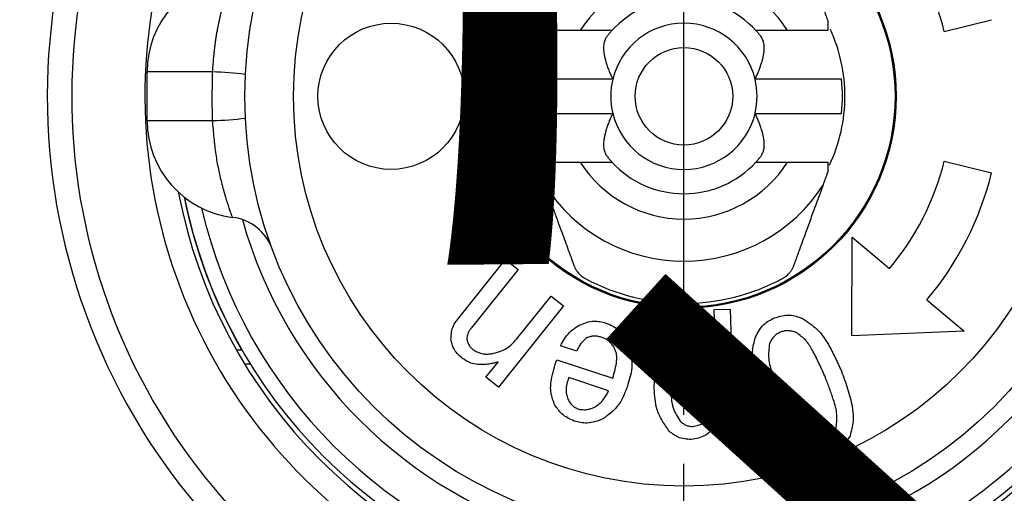
# Model space of a CAD drawing. Units: millimetres. Extents: x 0 to 1050, y 0 to 1485.
# Drawn here: x 399 to 419, y 479 to 489 of the extents above; entities that cross this region are included whole.
import ezdxf

# ---------------------------------------------------------------- set-up
doc = ezdxf.new("R2010")
doc.units = ezdxf.units.MM
doc.linetypes.add('DASH_CENTER', pattern=[14, 11, -1, 1, -1])
doc.layers.add('1', color=7, linetype='Continuous')
doc.styles.add('CONVERTER_11', font='MS Mincho.ttf', dxfattribs={"width": 0.89})

# ---------------------------------------------------------------- blocks, each defined once
blk = doc.blocks.new('81-174K', base_point=(820.967, 476.601))
at = {"color": 7, "linetype": 'Continuous'}
for p, q in [((417.837, 488.931), (418.807, 489.172)), ((411.024, 488.95), (410.375, 488.95)), ((414.625, 488.95), (413.976, 488.95)), ((401.5, 487.1), (401.5, 488.1)), ((402.842, 488.1), (401.5, 488.1)), ((411.041, 487.95), (409.269, 487.95)), ((415.731, 487.95), (413.959, 487.95)), ((409.269, 487.25), (411.041, 487.25)), ((413.959, 487.25), (415.731, 487.25)), ((401.5, 487.1), (402.842, 487.1)), ((410.375, 486.25), (411.024, 486.25)), ((413.976, 486.25), (414.625, 486.25)), ((417.837, 486.269), (418.807, 486.028)), ((415.941, 482.685), (415.947, 484.707)), ((415.947, 484.707), (416.713, 484.065)), ((407.865, 483.025), (408.846, 484.25)), ((408.846, 484.25), (409.101, 484.046)), ((409.101, 484.046), (408.139, 482.845)), ((409.067, 482.613), (409.779, 483.502)), ((409.779, 483.502), (410.034, 483.298)), ((410.034, 483.298), (408.698, 481.63)), ((417.479, 483.422), (418.245, 482.779)), ((413.118, 483.222), (413.445, 483.233)), ((413.146, 482.377), (413.118, 483.222)), ((413.445, 483.233), (413.533, 480.587)), ((418.245, 482.779), (415.941, 482.685)), ((410.306, 482.371), (409.972, 482.482)), ((408.443, 481.835), (408.693, 482.146)), ((409.893, 482.194), (411.041, 481.813)), ((408.698, 481.63), (408.443, 481.835)), ((410.956, 481.558), (410.142, 481.828)), ((413.205, 480.576), (413.194, 480.914)), ((413.533, 480.587), (413.205, 480.576))]:
    blk.add_line(p, q, dxfattribs=at)
for centre, radius in [((412.5, 487.6), 9), ((412.5, 487.6), 8), ((412.5, 487.6), 4.35), ((412.5, 487.6), 4.327), ((406.5, 487.6), 1.5), ((412.5, 487.6), 1)]:
    blk.add_circle(centre, radius, dxfattribs=at)
for centre, radius, start, end in [((412.5, 487.6), 5.5, 14, 40), ((403.5, 488.1), 2, 97.2061, 180), ((412.5, 487.6), 2.518, 32.422, 147.578), ((412.5, 487.6), 2, 42.4542, 137.5458), ((412.5, 487.6), 3.3, 153.7384, 205.6389), ((412.5, 487.6), 1.5, 13.4934, 166.5066), ((412.5, 487.6), 3.3, 0, 24.5011), ((402.561, 479.833), 8.271, 83.4033, 88.0557), ((412.5, 487.6), 3.25, 173.8177, 186.1823), ((412.5, 487.6), 1.5, 166.5066, 193.4934), ((412.5, 487.6), 1.5, 346.5066, 13.4934), ((412.5, 487.6), 3.25, 353.8177, 6.1823), ((412.5, 487.6), 3.3, 334.6845, 0), ((402.561, 495.367), 8.271, 271.9443, 276.5967), ((412.5, 487.6), 1.5, 193.4934, 346.5066), ((403.5, 487.1), 2, 180, 262.7939), ((412.5, 487.6), 2.518, 212.422, 327.578), ((412.5, 487.6), 2, 222.4542, 317.5458), ((412.5, 487.6), 5.5, 320, 346), ((412.5, 487.6), 6.5, 320, 346), ((412.5, 487.6), 3.384, 212.3677, 327.6323), ((403.124, 484.124), 1, 20.3424, 82.7939), ((412.5, 487.6), 4.25, 241.5724, 298.4276)]:
    blk.add_arc(centre, radius, start, end, dxfattribs=at)
for points, knots in [([(402.842, 488.1), (402.845, 488.144), (402.851, 488.231), (402.862, 488.362), (402.874, 488.491), (402.886, 488.607), (402.9, 488.71), (402.913, 488.799), (402.927, 488.886), (402.942, 488.972), (402.959, 489.056), (402.975, 489.137), (402.992, 489.214), (403.008, 489.285), (403.024, 489.35), (403.04, 489.413), (403.056, 489.475), (403.072, 489.533), (403.087, 489.59), (403.103, 489.643), (403.118, 489.693), (403.132, 489.738), (403.145, 489.78), (403.157, 489.819), (403.169, 489.856), (403.18, 489.89), (403.191, 489.922), (403.201, 489.95), (403.209, 489.974), (403.217, 489.996), (403.224, 490.015), (403.23, 490.032), (403.235, 490.046), (403.24, 490.058), (403.243, 490.068), (403.246, 490.075), (403.248, 490.08), (403.249, 490.083), (403.249, 490.084), (403.249, 490.084)], [0, 0, 0, 0, 0.131607, 0.262727, 0.392889, 0.521646, 0.612762, 0.702762, 0.79145, 0.878628, 0.964091, 1.047631, 1.129037, 1.198408, 1.265855, 1.331251, 1.39447, 1.455386, 1.513869, 1.569791, 1.623022, 1.669016, 1.712613, 1.753749, 1.792361, 1.828387, 1.861761, 1.892418, 1.917306, 1.939937, 1.960249, 1.978177, 1.993658, 2.006628, 2.017023, 2.024779, 2.029832, 2.032124, 2.03342, 2.03342, 2.03342, 2.03342]), ([(409.55, 488.95), (409.55, 488.962), (409.55, 488.985), (409.55, 489.032), (409.55, 489.09), (409.55, 489.137), (409.55, 489.159)], [0, 0, 0, 0, 0.0355809, 0.0707827, 0.1408918, 0.2094117, 0.2094117, 0.2094117, 0.2094117]), ([(409.269, 487.95), (409.277, 488.006), (409.292, 488.115), (409.319, 488.276), (409.355, 488.425), (409.391, 488.549), (409.424, 488.649), (409.451, 488.725), (409.476, 488.792), (409.499, 488.848), (409.518, 488.892), (409.531, 488.922), (409.539, 488.94), (409.542, 488.947), (409.544, 488.95)], [0, 0, 0, 0, 0.168474, 0.332367, 0.487352, 0.630008, 0.7197, 0.800774, 0.872441, 0.934103, 0.982858, 1.016178, 1.03252, 1.041384, 1.041384, 1.041384, 1.041384]), ([(410.375, 488.95), (410.338, 488.95), (410.266, 488.95), (410.118, 488.95), (409.937, 488.95), (409.762, 488.95), (409.635, 488.95), (409.578, 488.95), (409.55, 488.95)], [0, 0, 0, 0, 0.1085596, 0.2168638, 0.4439871, 0.6527356, 0.7405256, 0.8245429, 0.8245429, 0.8245429, 0.8245429]), ([(411.024, 488.95), (411.02, 488.946), (411.008, 488.933), (410.984, 488.905), (410.951, 488.865), (410.926, 488.833), (410.912, 488.816)], [0, 0, 0, 0, 0.0185853, 0.0540237, 0.1079797, 0.1748148, 0.1748148, 0.1748148, 0.1748148]), ([(414.088, 488.816), (414.072, 488.836), (414.044, 488.87), (414.01, 488.912), (413.988, 488.937), (413.979, 488.947), (413.976, 488.95)], [0, 0, 0, 0, 0.0756863, 0.1339367, 0.1608204, 0.1748046, 0.1748046, 0.1748046, 0.1748046]), ([(415.45, 488.95), (415.446, 488.95), (415.438, 488.95), (415.379, 488.95), (415.269, 488.95), (415.103, 488.95), (414.926, 488.95), (414.785, 488.95), (414.684, 488.95), (414.645, 488.95), (414.625, 488.95)], [0, 0, 0, 0, 0.0122248, 0.0245499, 0.1748585, 0.3431491, 0.5220056, 0.706976, 0.7657224, 0.8245429, 0.8245429, 0.8245429, 0.8245429]), ([(410.912, 488.816), (410.906, 488.804), (410.895, 488.781), (410.878, 488.745), (410.865, 488.707), (410.854, 488.662), (410.851, 488.609), (410.853, 488.549), (410.861, 488.484), (410.874, 488.414), (410.892, 488.34), (410.915, 488.26), (410.943, 488.177), (410.978, 488.089), (411.007, 488.024), (411.027, 487.979), (411.035, 487.963), (411.04, 487.953), (411.041, 487.951), (411.041, 487.95)], [0, 0, 0, 0, 0.0388359, 0.0780754, 0.1183311, 0.1605933, 0.2160429, 0.2763025, 0.3405515, 0.4137892, 0.4900248, 0.5688873, 0.6611223, 0.7552742, 0.8503357, 0.8763663, 0.9023997, 0.9056217, 0.9088439, 0.9088439, 0.9088439, 0.9088439]), ([(413.959, 487.95), (413.959, 487.951), (413.96, 487.953), (413.965, 487.963), (413.973, 487.979), (413.993, 488.024), (414.022, 488.089), (414.057, 488.177), (414.085, 488.26), (414.108, 488.34), (414.126, 488.414), (414.139, 488.484), (414.147, 488.549), (414.149, 488.609), (414.146, 488.662), (414.135, 488.707), (414.122, 488.745), (414.105, 488.781), (414.094, 488.804), (414.088, 488.816)], [0, 0, 0, 0, 0.0032221, 0.0064441, 0.0324776, 0.0585082, 0.1535697, 0.2477216, 0.3399565, 0.4188191, 0.4950546, 0.5682924, 0.6325414, 0.692801, 0.7482506, 0.7905128, 0.8307685, 0.870008, 0.9088439, 0.9088439, 0.9088439, 0.9088439]), ([(402.842, 487.1), (402.841, 487.138), (402.838, 487.215), (402.833, 487.421), (402.834, 487.716), (402.839, 487.972), (402.842, 488.1)], [0, 0, 0, 0, 0.115523, 0.231036, 0.61552, 1.000135, 1.000135, 1.000135, 1.000135]), ([(411.041, 487.25), (411.041, 487.249), (411.04, 487.247), (411.035, 487.237), (411.027, 487.221), (411.007, 487.176), (410.978, 487.111), (410.943, 487.023), (410.915, 486.94), (410.892, 486.86), (410.874, 486.786), (410.861, 486.716), (410.853, 486.651), (410.851, 486.591), (410.854, 486.538), (410.865, 486.493), (410.878, 486.455), (410.895, 486.419), (410.906, 486.396), (410.912, 486.384)], [0, 0, 0, 0, 0.0032221, 0.0064441, 0.0324776, 0.0585082, 0.1535697, 0.2477216, 0.3399565, 0.4188191, 0.4950546, 0.5682924, 0.6325414, 0.692801, 0.7482506, 0.7905128, 0.8307685, 0.870008, 0.9088439, 0.9088439, 0.9088439, 0.9088439]), ([(414.088, 486.384), (414.094, 486.396), (414.105, 486.419), (414.122, 486.455), (414.135, 486.493), (414.146, 486.538), (414.149, 486.591), (414.147, 486.651), (414.139, 486.716), (414.126, 486.786), (414.108, 486.86), (414.085, 486.94), (414.057, 487.023), (414.022, 487.111), (413.993, 487.176), (413.973, 487.221), (413.965, 487.237), (413.96, 487.247), (413.959, 487.249), (413.959, 487.25)], [0, 0, 0, 0, 0.0388359, 0.0780754, 0.1183311, 0.1605933, 0.2160429, 0.2763025, 0.3405515, 0.4137892, 0.4900248, 0.5688873, 0.6611223, 0.7552742, 0.8503357, 0.8763663, 0.9023997, 0.9056217, 0.9088439, 0.9088439, 0.9088439, 0.9088439]), ([(403.249, 485.116), (403.247, 485.121), (403.241, 485.138), (403.228, 485.173), (403.208, 485.23), (403.18, 485.311), (403.146, 485.414), (403.108, 485.537), (403.068, 485.677), (403.019, 485.867), (402.962, 486.112), (402.908, 486.418), (402.87, 486.751), (402.851, 486.983), (402.842, 487.1)], [0, 0, 0, 0, 0.018014, 0.051552, 0.112308, 0.199659, 0.309629, 0.438494, 0.58454, 0.746353, 1.028551, 1.336463, 1.679975, 2.033219, 2.033219, 2.033219, 2.033219]), ([(410.912, 486.384), (410.928, 486.364), (410.956, 486.33), (410.99, 486.288), (411.012, 486.263), (411.021, 486.253), (411.024, 486.25)], [0, 0, 0, 0, 0.0756863, 0.1339367, 0.1608204, 0.1748046, 0.1748046, 0.1748046, 0.1748046]), ([(413.976, 486.25), (413.98, 486.254), (413.992, 486.267), (414.016, 486.295), (414.049, 486.335), (414.074, 486.367), (414.088, 486.384)], [0, 0, 0, 0, 0.0185853, 0.0540237, 0.1079797, 0.1748148, 0.1748148, 0.1748148, 0.1748148]), ([(409.55, 486.25), (409.569, 486.25), (409.607, 486.25), (409.694, 486.25), (409.815, 486.25), (409.978, 486.25), (410.156, 486.25), (410.285, 486.25), (410.358, 486.25), (410.369, 486.25), (410.375, 486.25)], [0, 0, 0, 0, 0.0562728, 0.1144153, 0.2606395, 0.4201387, 0.6041809, 0.7922342, 0.8083889, 0.8245429, 0.8245429, 0.8245429, 0.8245429]), ([(414.625, 486.25), (414.655, 486.25), (414.713, 486.25), (414.849, 486.25), (415.028, 486.25), (415.208, 486.25), (415.339, 486.25), (415.402, 486.25), (415.438, 486.25), (415.446, 486.25), (415.45, 486.25)], [0, 0, 0, 0, 0.0880258, 0.1758339, 0.4078068, 0.6247871, 0.7158539, 0.7999931, 0.8123172, 0.8245429, 0.8245429, 0.8245429, 0.8245429]), ([(415.45, 486.25), (415.45, 486.238), (415.45, 486.215), (415.45, 486.168), (415.45, 486.11), (415.45, 486.063), (415.45, 486.041)], [0, 0, 0, 0, 0.0355809, 0.0707827, 0.1408918, 0.2094117, 0.2094117, 0.2094117, 0.2094117]), ([(409.642, 485.788), (409.671, 485.708), (409.729, 485.548), (409.815, 485.312), (409.898, 485.084), (409.998, 484.81), (410.113, 484.494), (410.202, 484.25), (410.245, 484.131)], [0, 0, 0, 0, 0.258012, 0.508903, 0.753795, 0.985965, 1.38332, 1.763575, 1.763575, 1.763575, 1.763575]), ([(414.755, 484.131), (414.785, 484.215), (414.847, 484.383), (414.941, 484.643), (415.041, 484.916), (415.144, 485.2), (415.251, 485.493), (415.322, 485.689), (415.358, 485.788)], [0, 0, 0, 0, 0.266144, 0.539276, 0.829139, 1.138493, 1.445693, 1.763575, 1.763575, 1.763575, 1.763575]), ([(410.245, 484.131), (410.254, 484.111), (410.272, 484.069), (410.304, 484.015), (410.34, 483.969), (410.376, 483.933), (410.415, 483.901), (410.445, 483.881), (410.466, 483.869), (410.473, 483.864), (410.477, 483.862)], [0, 0, 0, 0, 0.0661436, 0.1363013, 0.1873064, 0.2420093, 0.2892139, 0.3376321, 0.3500448, 0.3624762, 0.3624762, 0.3624762, 0.3624762]), ([(414.523, 483.862), (414.537, 483.871), (414.564, 483.888), (414.603, 483.915), (414.637, 483.946), (414.672, 483.984), (414.707, 484.031), (414.732, 484.076), (414.746, 484.11), (414.752, 484.124), (414.755, 484.131)], [0, 0, 0, 0, 0.0487125, 0.09625, 0.1417629, 0.1853649, 0.2536465, 0.315936, 0.3394738, 0.3625738, 0.3625738, 0.3625738, 0.3625738]), ([(414.353, 483.052), (414.406, 483.068), (414.51, 483.1), (414.663, 483.119), (414.8, 483.089), (414.881, 483.059), (414.922, 483.044)], [0, 0, 0, 0, 0.1667822, 0.3270556, 0.453602, 0.5841898, 0.5841898, 0.5841898, 0.5841898]), ([(407.726, 482.606), (407.727, 482.649), (407.731, 482.733), (407.754, 482.849), (407.806, 482.944), (407.845, 482.998), (407.865, 483.025)], [0, 0, 0, 0, 0.1280915, 0.2521037, 0.3504715, 0.4513979, 0.4513979, 0.4513979, 0.4513979]), ([(409.972, 482.482), (409.998, 482.53), (410.05, 482.625), (410.14, 482.746), (410.248, 482.834), (410.319, 482.88), (410.355, 482.904)], [0, 0, 0, 0, 0.1638818, 0.3241078, 0.4500233, 0.5781915, 0.5781915, 0.5781915, 0.5781915]), ([(410.355, 482.904), (410.404, 482.924), (410.502, 482.963), (410.646, 482.995), (410.781, 482.979), (410.861, 482.958), (410.902, 482.948)], [0, 0, 0, 0, 0.1605738, 0.315155, 0.4375188, 0.5636236, 0.5636236, 0.5636236, 0.5636236]), ([(410.902, 482.948), (410.954, 482.926), (411.056, 482.883), (411.188, 482.799), (411.276, 482.687), (411.321, 482.613), (411.343, 482.575)], [0, 0, 0, 0, 0.169342, 0.3323731, 0.4608773, 0.5932875, 0.5932875, 0.5932875, 0.5932875]), ([(413.967, 482.654), (413.991, 482.702), (414.038, 482.797), (414.127, 482.918), (414.24, 482.995), (414.315, 483.033), (414.353, 483.052)], [0, 0, 0, 0, 0.1624331, 0.3186509, 0.4422961, 0.56982, 0.56982, 0.56982, 0.56982]), ([(414.922, 483.044), (414.976, 483.009), (415.084, 482.94), (415.236, 482.821), (415.36, 482.671), (415.482, 482.475), (415.605, 482.237), (415.688, 482.052), (415.729, 481.96)], [0, 0, 0, 0, 0.193593, 0.384832, 0.577477, 0.772136, 1.076659, 1.380004, 1.380004, 1.380004, 1.380004]), ([(408.139, 482.845), (408.126, 482.826), (408.099, 482.789), (408.07, 482.732), (408.057, 482.674), (408.053, 482.639), (408.051, 482.621)], [0, 0, 0, 0, 0.0694969, 0.137348, 0.1907218, 0.2451115, 0.2451115, 0.2451115, 0.2451115]), ([(414.472, 482.76), (414.445, 482.744), (414.393, 482.712), (414.327, 482.656), (414.284, 482.588), (414.264, 482.544), (414.253, 482.522)], [0, 0, 0, 0, 0.0938477, 0.1847131, 0.2568517, 0.3308643, 0.3308643, 0.3308643, 0.3308643]), ([(414.809, 482.749), (414.778, 482.759), (414.717, 482.78), (414.627, 482.794), (414.545, 482.782), (414.496, 482.768), (414.472, 482.76)], [0, 0, 0, 0, 0.098576, 0.1937852, 0.2687639, 0.3458235, 0.3458235, 0.3458235, 0.3458235]), ([(415.401, 481.827), (415.36, 481.922), (415.276, 482.112), (415.165, 482.335), (415.072, 482.496), (414.999, 482.595), (414.907, 482.676), (414.842, 482.724), (414.809, 482.749)], [0, 0, 0, 0, 0.311175, 0.623814, 0.747175, 0.869202, 0.990116, 1.112476, 1.112476, 1.112476, 1.112476]), ([(407.941, 482.237), (407.91, 482.265), (407.851, 482.321), (407.781, 482.413), (407.746, 482.512), (407.733, 482.575), (407.726, 482.606)], [0, 0, 0, 0, 0.1246527, 0.2450911, 0.3400201, 0.4375582, 0.4375582, 0.4375582, 0.4375582]), ([(408.051, 482.621), (408.058, 482.596), (408.07, 482.548), (408.098, 482.483), (408.141, 482.435), (408.17, 482.409), (408.185, 482.395)], [0, 0, 0, 0, 0.076091, 0.1497273, 0.2080828, 0.267975, 0.267975, 0.267975, 0.267975]), ([(408.554, 482.316), (408.61, 482.329), (408.719, 482.356), (408.866, 482.418), (408.977, 482.513), (409.037, 482.579), (409.067, 482.613)], [0, 0, 0, 0, 0.172352, 0.339047, 0.4710333, 0.6065547, 0.6065547, 0.6065547, 0.6065547]), ([(410.51, 482.642), (410.485, 482.622), (410.436, 482.58), (410.375, 482.514), (410.336, 482.441), (410.316, 482.394), (410.306, 482.371)], [0, 0, 0, 0, 0.0970749, 0.1921126, 0.2677092, 0.3445924, 0.3445924, 0.3445924, 0.3445924]), ([(410.805, 482.657), (410.777, 482.664), (410.722, 482.677), (410.643, 482.684), (410.572, 482.666), (410.531, 482.651), (410.51, 482.642)], [0, 0, 0, 0, 0.0862547, 0.1695507, 0.2352559, 0.3027959, 0.3027959, 0.3027959, 0.3027959]), ([(411.062, 482.459), (411.044, 482.484), (411.007, 482.534), (410.945, 482.595), (410.874, 482.631), (410.828, 482.648), (410.805, 482.657)], [0, 0, 0, 0, 0.0939637, 0.1850177, 0.2573292, 0.3314703, 0.3314703, 0.3314703, 0.3314703]), ([(411.343, 482.575), (411.368, 482.492), (411.415, 482.33), (411.447, 482.093), (411.41, 481.877), (411.372, 481.749), (411.353, 481.684)], [0, 0, 0, 0, 0.2578923, 0.5079244, 0.7065853, 0.9101937, 0.9101937, 0.9101937, 0.9101937]), ([(412.142, 482.436), (412.178, 482.47), (412.249, 482.536), (412.363, 482.613), (412.483, 482.648), (412.558, 482.66), (412.597, 482.665)], [0, 0, 0, 0, 0.1486921, 0.29244, 0.4054734, 0.5215535, 0.5215535, 0.5215535, 0.5215535]), ([(412.597, 482.665), (412.627, 482.665), (412.688, 482.663), (412.779, 482.651), (412.866, 482.624), (412.963, 482.574), (413.056, 482.488), (413.116, 482.414), (413.146, 482.377)], [0, 0, 0, 0, 0.0912405, 0.1822085, 0.2736283, 0.3646858, 0.5060465, 0.6501254, 0.6501254, 0.6501254, 0.6501254]), ([(414.147, 481.315), (414.103, 481.436), (414.014, 481.678), (413.934, 481.977), (413.903, 482.205), (413.901, 482.358), (413.927, 482.508), (413.953, 482.605), (413.967, 482.654)], [0, 0, 0, 0, 0.386734, 0.773129, 0.92582, 1.077308, 1.228034, 1.380186, 1.380186, 1.380186, 1.380186]), ([(414.253, 482.522), (414.247, 482.47), (414.236, 482.368), (414.233, 482.213), (414.262, 482.059), (414.317, 481.881), (414.388, 481.678), (414.446, 481.525), (414.475, 481.449)], [0, 0, 0, 0, 0.155364, 0.308865, 0.464168, 0.621131, 0.866841, 1.111281, 1.111281, 1.111281, 1.111281]), ([(408.185, 482.395), (408.217, 482.378), (408.281, 482.345), (408.376, 482.312), (408.469, 482.308), (408.525, 482.313), (408.554, 482.316)], [0, 0, 0, 0, 0.1090993, 0.2149342, 0.2990966, 0.3853173, 0.3853173, 0.3853173, 0.3853173]), ([(411.041, 481.813), (411.058, 481.872), (411.093, 481.992), (411.121, 482.139), (411.126, 482.25), (411.119, 482.324), (411.094, 482.393), (411.073, 482.437), (411.062, 482.459)], [0, 0, 0, 0, 0.1867369, 0.3736034, 0.4476363, 0.5207033, 0.5931949, 0.6668015, 0.6668015, 0.6668015, 0.6668015]), ([(411.893, 481.596), (411.893, 481.681), (411.894, 481.848), (411.933, 482.081), (412.031, 482.273), (412.104, 482.381), (412.142, 482.436)], [0, 0, 0, 0, 0.255771, 0.5032061, 0.6972858, 0.896477, 0.896477, 0.896477, 0.896477]), ([(412.652, 482.391), (412.623, 482.387), (412.566, 482.377), (412.489, 482.351), (412.429, 482.307), (412.396, 482.275), (412.379, 482.259)], [0, 0, 0, 0, 0.0882753, 0.1736104, 0.2411566, 0.3105387, 0.3105387, 0.3105387, 0.3105387]), ([(412.933, 482.277), (412.91, 482.296), (412.865, 482.332), (412.794, 482.372), (412.72, 482.387), (412.675, 482.39), (412.652, 482.391)], [0, 0, 0, 0, 0.088527, 0.1740064, 0.241388, 0.3106568, 0.3106568, 0.3106568, 0.3106568]), ([(408.415, 482.093), (408.367, 482.094), (408.272, 482.094), (408.141, 482.117), (408.033, 482.173), (407.972, 482.215), (407.941, 482.237)], [0, 0, 0, 0, 0.1441931, 0.2836007, 0.3938976, 0.5071801, 0.5071801, 0.5071801, 0.5071801]), ([(408.693, 482.146), (408.667, 482.139), (408.616, 482.127), (408.544, 482.111), (408.477, 482.101), (408.436, 482.096), (408.415, 482.093)], [0, 0, 0, 0, 0.0793656, 0.1586275, 0.2209408, 0.2833183, 0.2833183, 0.2833183, 0.2833183]), ([(409.857, 481.261), (409.84, 481.303), (409.807, 481.386), (409.771, 481.516), (409.766, 481.651), (409.786, 481.811), (409.829, 481.993), (409.871, 482.127), (409.893, 482.194)], [0, 0, 0, 0, 0.1350404, 0.2681249, 0.4022196, 0.5379329, 0.7499278, 0.961227, 0.961227, 0.961227, 0.961227]), ([(412.379, 482.259), (412.361, 482.232), (412.325, 482.178), (412.28, 482.091), (412.255, 481.996), (412.239, 481.88), (412.232, 481.745), (412.232, 481.643), (412.232, 481.592)], [0, 0, 0, 0, 0.0979028, 0.1945927, 0.2919995, 0.3904485, 0.5444297, 0.6977798, 0.6977798, 0.6977798, 0.6977798]), ([(413.17, 481.638), (413.165, 481.704), (413.156, 481.834), (413.114, 482.013), (413.028, 482.156), (412.965, 482.237), (412.933, 482.277)], [0, 0, 0, 0, 0.1991251, 0.3917037, 0.5428001, 0.6979129, 0.6979129, 0.6979129, 0.6979129]), ([(415.729, 481.96), (415.773, 481.84), (415.86, 481.601), (415.939, 481.305), (415.969, 481.079), (415.971, 480.928), (415.944, 480.78), (415.918, 480.684), (415.904, 480.635)], [0, 0, 0, 0, 0.382573, 0.764737, 0.915761, 1.065611, 1.21471, 1.365208, 1.365208, 1.365208, 1.365208]), ([(410.142, 481.828), (410.127, 481.785), (410.097, 481.701), (410.077, 481.576), (410.099, 481.463), (410.121, 481.397), (410.133, 481.363)], [0, 0, 0, 0, 0.1374155, 0.2691682, 0.3723051, 0.4788971, 0.4788971, 0.4788971, 0.4788971]), ([(411.353, 481.684), (411.324, 481.605), (411.268, 481.449), (411.155, 481.245), (411.001, 481.098), (410.898, 481.02), (410.845, 480.981)], [0, 0, 0, 0, 0.2528487, 0.4977801, 0.6895768, 0.8862127, 0.8862127, 0.8862127, 0.8862127]), ([(415.618, 480.768), (415.624, 480.818), (415.636, 480.919), (415.64, 481.073), (415.611, 481.224), (415.557, 481.4), (415.487, 481.601), (415.43, 481.752), (415.401, 481.827)], [0, 0, 0, 0, 0.153462, 0.305004, 0.458234, 0.613174, 0.855681, 1.096873, 1.096873, 1.096873, 1.096873]), ([(410.685, 481.228), (410.717, 481.253), (410.78, 481.303), (410.86, 481.383), (410.915, 481.471), (410.942, 481.529), (410.956, 481.558)], [0, 0, 0, 0, 0.1219189, 0.2414508, 0.3362894, 0.432628, 0.432628, 0.432628, 0.432628]), ([(412.199, 480.727), (412.149, 480.8), (412.05, 480.944), (411.942, 481.165), (411.904, 481.387), (411.896, 481.526), (411.893, 481.596)], [0, 0, 0, 0, 0.2653726, 0.52331, 0.7286619, 0.9387137, 0.9387137, 0.9387137, 0.9387137]), ([(412.232, 481.592), (412.234, 481.526), (412.238, 481.395), (412.269, 481.215), (412.342, 481.065), (412.396, 480.979), (412.423, 480.935)], [0, 0, 0, 0, 0.1983601, 0.3915189, 0.5420761, 0.6957847, 0.6957847, 0.6957847, 0.6957847]), ([(413.006, 481.001), (413.024, 481.027), (413.061, 481.077), (413.108, 481.159), (413.139, 481.249), (413.159, 481.359), (413.169, 481.49), (413.17, 481.588), (413.17, 481.638)], [0, 0, 0, 0, 0.0944991, 0.1880025, 0.282007, 0.3768133, 0.5250571, 0.6730567, 0.6730567, 0.6730567, 0.6730567]), ([(410.133, 481.363), (410.148, 481.339), (410.179, 481.291), (410.233, 481.233), (410.298, 481.198), (410.339, 481.183), (410.361, 481.175)], [0, 0, 0, 0, 0.0869354, 0.1705724, 0.236236, 0.3039246, 0.3039246, 0.3039246, 0.3039246]), ([(414.949, 480.246), (414.895, 480.28), (414.788, 480.347), (414.637, 480.465), (414.514, 480.612), (414.392, 480.806), (414.271, 481.041), (414.189, 481.224), (414.147, 481.315)], [0, 0, 0, 0, 0.191558, 0.38079, 0.571365, 0.763924, 1.065115, 1.365165, 1.365165, 1.365165, 1.365165]), ([(414.475, 481.449), (414.516, 481.355), (414.599, 481.167), (414.709, 480.947), (414.801, 480.789), (414.874, 480.692), (414.965, 480.612), (415.029, 480.565), (415.062, 480.541)], [0, 0, 0, 0, 0.307102, 0.615581, 0.737318, 0.85776, 0.977115, 1.097876, 1.097876, 1.097876, 1.097876]), ([(410.249, 480.937), (410.205, 480.957), (410.117, 480.998), (410.003, 481.072), (409.921, 481.167), (409.878, 481.23), (409.857, 481.261)], [0, 0, 0, 0, 0.1471133, 0.2902545, 0.4033932, 0.5190068, 0.5190068, 0.5190068, 0.5190068]), ([(410.361, 481.175), (410.392, 481.172), (410.454, 481.167), (410.541, 481.172), (410.618, 481.198), (410.662, 481.218), (410.685, 481.228)], [0, 0, 0, 0, 0.0945523, 0.1868486, 0.2598293, 0.3342172, 0.3342172, 0.3342172, 0.3342172]), ([(410.845, 480.981), (410.791, 480.96), (410.684, 480.92), (410.527, 480.888), (410.381, 480.905), (410.294, 480.926), (410.249, 480.937)], [0, 0, 0, 0, 0.1740856, 0.3422702, 0.4751138, 0.6116264, 0.6116264, 0.6116264, 0.6116264]), ([(412.423, 480.935), (412.444, 480.917), (412.487, 480.882), (412.554, 480.842), (412.623, 480.827), (412.667, 480.823), (412.688, 480.821)], [0, 0, 0, 0, 0.0844386, 0.1660208, 0.2302306, 0.2962038, 0.2962038, 0.2962038, 0.2962038]), ([(413.194, 480.914), (413.157, 480.861), (413.084, 480.758), (412.952, 480.636), (412.798, 480.583), (412.701, 480.566), (412.651, 480.558)], [0, 0, 0, 0, 0.195167, 0.3793723, 0.5246129, 0.6766274, 0.6766274, 0.6766274, 0.6766274]), ([(412.688, 480.821), (412.722, 480.83), (412.789, 480.847), (412.879, 480.885), (412.948, 480.942), (412.987, 480.981), (413.006, 481.001)], [0, 0, 0, 0, 0.1051595, 0.2074346, 0.2888521, 0.3720927, 0.3720927, 0.3720927, 0.3720927]), ([(412.651, 480.558), (412.604, 480.561), (412.512, 480.567), (412.386, 480.597), (412.284, 480.659), (412.228, 480.704), (412.199, 480.727)], [0, 0, 0, 0, 0.1407191, 0.2766688, 0.3840925, 0.494484, 0.494484, 0.494484, 0.494484]), ([(415.385, 480.523), (415.413, 480.54), (415.469, 480.572), (415.539, 480.629), (415.584, 480.699), (415.606, 480.745), (415.618, 480.768)], [0, 0, 0, 0, 0.0980531, 0.1929051, 0.2680879, 0.3452753, 0.3452753, 0.3452753, 0.3452753]), ([(415.062, 480.541), (415.091, 480.53), (415.15, 480.51), (415.235, 480.494), (415.314, 480.505), (415.361, 480.517), (415.385, 480.523)], [0, 0, 0, 0, 0.0944052, 0.185694, 0.2574995, 0.3312267, 0.3312267, 0.3312267, 0.3312267]), ([(415.904, 480.635), (415.877, 480.589), (415.823, 480.497), (415.727, 480.381), (415.61, 480.307), (415.534, 480.271), (415.496, 480.252)], [0, 0, 0, 0, 0.162796, 0.3202648, 0.4450324, 0.5731335, 0.5731335, 0.5731335, 0.5731335]), ([(415.496, 480.252), (415.445, 480.237), (415.345, 480.206), (415.2, 480.185), (415.067, 480.209), (414.989, 480.233), (414.949, 480.246)], [0, 0, 0, 0, 0.1592295, 0.3130834, 0.4344597, 0.55917, 0.55917, 0.55917, 0.55917])]:
    blk.add_open_spline(points, degree=3, knots=knots, dxfattribs=at)
for points in [[(409.642, 489.412), (409.626, 489.37), (409.596, 489.286), (409.565, 489.201), (409.55, 489.159)], [(415.45, 489.159), (415.435, 489.201), (415.404, 489.286), (415.374, 489.37), (415.358, 489.412)], [(415.45, 489.159), (415.45, 489.125), (415.45, 489.055), (415.45, 488.985), (415.45, 488.95)], [(409.55, 486.041), (409.55, 486.075), (409.55, 486.145), (409.55, 486.215), (409.55, 486.25)], [(409.55, 486.041), (409.565, 485.999), (409.596, 485.914), (409.626, 485.83), (409.642, 485.788)], [(415.358, 485.788), (415.374, 485.83), (415.404, 485.914), (415.435, 485.999), (415.45, 486.041)]]:
    blk.add_open_spline(points, degree=3, dxfattribs=at)
blk = doc.blocks.new('80-127K', base_point=(872.067, 477.15))
at = {"color": 7, "linetype": 'Continuous'}
for p, q in [((403.325, 482.4), (403.44, 482.4)), ((403.618, 482.1), (403.501, 482.1))]:
    blk.add_line(p, q, dxfattribs=at)
for radius, start, end in [(13.05, 121.9201, 0), (12.55, 123.3533, 0), (11.05, 128.6407, 0), (10.55, 190.7102, 259.2898), (10.454, 191.3775, 209.8289), (10.45, 191.4043, 258.5957), (10.55, 280.7102, 349.2898), (10.45, 281.4043, 348.5957), (10.15, 193.0516, 256.9484), (10.15, 283.0516, 346.9484), (9.4, 195.6134, 254.3866), (9.4, 285.6134, 344.3866)]:
    blk.add_arc((412.504, 487.6), radius, start, end, dxfattribs=at)
blk = doc.blocks.new('L9-56K', base_point=(3702.364, 2363.995))
at = {"layer": '1'}
for name, p in [('80-127K', (872.067, 477.15)), ('81-174K', (820.967, 476.601))]:
    blk.add_blockref(name, p, dxfattribs=at)
blk = doc.blocks.new('*D80')
at = {"layer": '1', "color": 7, "insert": (185.063, 688.344), "char_height": 17.5, "attachment_point": 7, "rotation": 317.8154, "line_spacing_factor": 0.454545, "style": 'CONVERTER_11'}
blk.add_mtext('\\C7;フレキホース曲げ半径R\\C7;50\\C7;以上', dxfattribs=at)

msp = doc.modelspace()

# ---------------------------------------------------------------- linework, layer by layer
at = {"layer": '1', "color": 2, "linetype": 'DASH_CENTER'}
msp.add_line((412.5, 441.061), (412.5, 928.756), dxfattribs=at)

# ---------------------------------------------------------------- block references
at = {"layer": '1'}
for name, p in [('*D80', (0, 0)), ('L9-56K', (3702.364, 2363.995))]:
    msp.add_blockref(name, p, dxfattribs=at)

doc.saveas('drawing.dxf')
